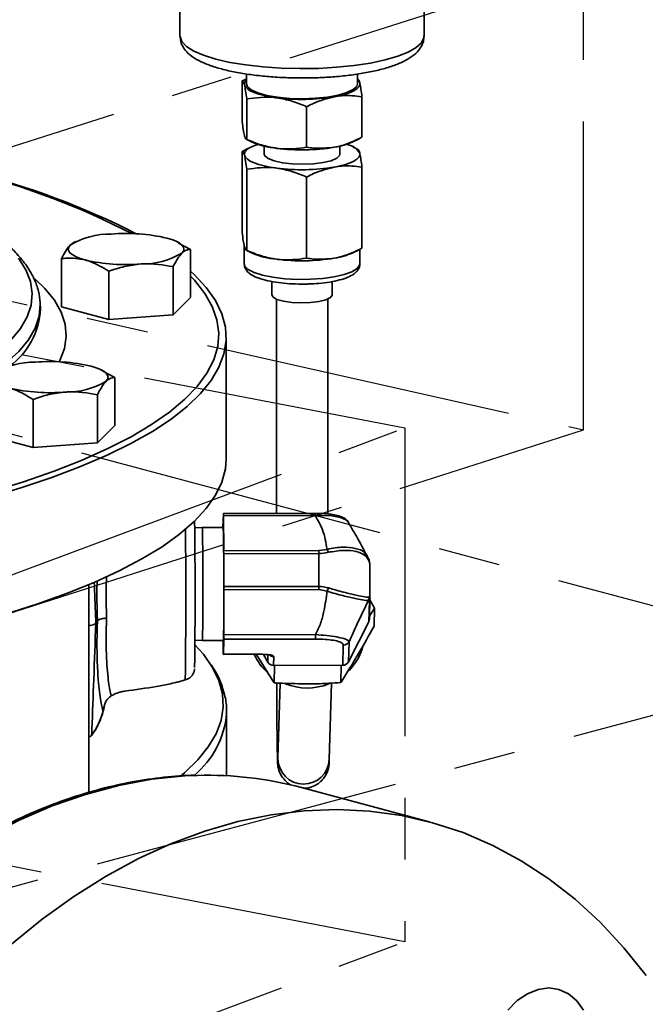
# Model space of a CAD drawing. Units: inches. Extents: x 0.5 to 33.5, y 0.5 to 21.
# Drawn here: x 30 to 31, y 16.2 to 17.8 of the extents above; entities that cross this region are included whole.
import ezdxf

# ---------------------------------------------------------------- set-up
doc = ezdxf.new("R2010")
doc.units = ezdxf.units.IN
doc.header["$MEASUREMENT"] = 0
doc.linetypes.add('CENTERX2', pattern=[0.8, 0.5, -0.1, 0.1, -0.1])

msp = doc.modelspace()

# ---------------------------------------------------------------- linework, layer by layer
at = {"color": 7, "linetype": 'Continuous', "lineweight": 35}
for p, q in [((30.6912, 17.7977), (30.6912, 17.9384)), ((30.2955, 17.8402), (30.2955, 17.7977)), ((30.3962, 17.7247), (30.4016, 17.7272)), ((30.3962, 17.6589), (30.3962, 17.7247)), ((30.4034, 17.7282), (30.401, 17.7271)), ((30.4034, 17.736), (30.4034, 17.72)), ((30.5834, 17.72), (30.5834, 17.7359)), ((30.584, 17.7279), (30.5834, 17.7282)), ((30.4036, 17.63), (30.4036, 17.6957)), ((30.5905, 17.6334), (30.5905, 17.6992)), ((30.5008, 17.6172), (30.5008, 17.683)), ((30.4025, 17.6303), (30.4113, 17.626)), ((30.5755, 17.626), (30.5857, 17.631)), ((30.3962, 17.6106), (30.4016, 17.6132)), ((30.3962, 17.479), (30.3962, 17.6106)), ((30.4113, 17.6181), (30.401, 17.613)), ((30.4322, 17.6191), (30.4322, 17.606)), ((30.5545, 17.606), (30.5545, 17.6191)), ((30.584, 17.6139), (30.5755, 17.6181)), ((30.4036, 17.4501), (30.4036, 17.5817)), ((30.5905, 17.4536), (30.5905, 17.5852)), ((30.5008, 17.4374), (30.5008, 17.569)), ((30.1236, 17.4629), (30.1177, 17.4587)), ((30.126, 17.4643), (30.1235, 17.4631)), ((30.2936, 17.4627), (30.2902, 17.4643)), ((30.3126, 17.4517), (30.2933, 17.4619)), ((30.3126, 17.3737), (30.3126, 17.4517)), ((30.3997, 17.4582), (30.3997, 17.4281)), ((30.4025, 17.4505), (30.4113, 17.4462)), ((30.5755, 17.4462), (30.5857, 17.4512)), ((30.587, 17.4281), (30.587, 17.4521)), ((30.1037, 17.3587), (30.1037, 17.4367)), ((30.2846, 17.3457), (30.2846, 17.4237)), ((30.1801, 17.3382), (30.1801, 17.4162)), ((30.4444, 17.3996), (30.4444, 17.378)), ((30.5424, 17.378), (30.5424, 17.3996)), ((30.3126, 17.3737), (30.2846, 17.3457)), ((30.4517, 17.371), (30.4517, 17.0234)), ((30.535, 17.0226), (30.535, 17.371)), ((30.0694, 17.3554), (30.0689, 17.3648)), ((30.1801, 17.3382), (30.1037, 17.3587)), ((30.2846, 17.3457), (30.1801, 17.3382)), ((30.3704, 17.1122), (30.3704, 17.3093)), ((30.1708, 17.255), (30.1674, 17.2566)), ((30.1898, 17.244), (30.1705, 17.2542)), ((30.1898, 17.166), (30.1898, 17.244)), ((30.1618, 17.138), (30.1618, 17.216)), ((30.0574, 17.1305), (30.0574, 17.2085)), ((30.1898, 17.166), (30.1618, 17.138)), ((30.0574, 17.1305), (29.9809, 17.151)), ((30.1618, 17.138), (30.0574, 17.1305)), ((30.3658, 17.023), (30.3652, 17.0008)), ((30.5145, 17.0236), (30.3658, 17.0233)), ((30.5145, 17.0201), (30.3659, 17.0198)), ((30.3663, 16.9629), (30.3659, 17.0198)), ((30.5671, 17.0103), (30.5664, 17.0114)), ((30.3317, 17.0007), (30.3194, 17.0002)), ((30.3656, 17.0008), (30.3317, 17.0007)), ((30.3663, 16.9629), (30.5204, 16.9632)), ((30.5204, 16.9586), (30.3663, 16.9583)), ((30.3665, 16.905), (30.3663, 16.9583)), ((30.5204, 16.9632), (30.5339, 16.9652)), ((30.5206, 16.9052), (30.5204, 16.9586)), ((30.6034, 16.8873), (30.6033, 16.9411)), ((30.1478, 16.5711), (30.1478, 16.908)), ((30.3665, 16.905), (30.5206, 16.9052)), ((30.5206, 16.9), (30.3665, 16.8997)), ((30.3665, 16.8267), (30.3665, 16.8997)), ((30.5341, 16.8976), (30.5206, 16.9)), ((30.6024, 16.8826), (30.6014, 16.8832)), ((30.6014, 16.8478), (30.6024, 16.8826)), ((30.6025, 16.852), (30.6034, 16.8868)), ((30.6033, 16.8833), (30.6108, 16.8702)), ((30.6034, 16.8868), (30.6034, 16.8872)), ((30.6108, 16.8702), (30.6026, 16.8571)), ((30.61, 16.8407), (30.6108, 16.8702)), ((30.5686, 16.783), (30.6014, 16.8478)), ((30.3665, 16.8267), (30.5151, 16.827)), ((30.3198, 16.8178), (30.3321, 16.8174)), ((30.3321, 16.8174), (30.366, 16.8174)), ((30.3656, 16.8174), (30.3657, 16.7984)), ((30.3658, 16.7952), (30.3665, 16.8196)), ((30.5151, 16.8199), (30.3665, 16.8196)), ((30.5695, 16.8155), (30.5686, 16.783)), ((30.3658, 16.7952), (30.4294, 16.7953)), ((30.3658, 16.7949), (30.4294, 16.7951)), ((30.4195, 16.795), (30.4208, 16.7929)), ((30.431, 16.795), (30.4378, 16.7826)), ((30.5593, 16.7774), (30.5602, 16.8099)), ((30.4378, 16.7826), (30.4381, 16.7945)), ((30.4474, 16.7914), (30.447, 16.7772)), ((30.447, 16.7772), (30.5593, 16.7774)), ((30.448, 16.749), (30.4488, 16.7772)), ((30.5562, 16.7492), (30.557, 16.7774)), ((30.2918, 16.7502), (30.304, 16.7535)), ((30.4576, 16.7485), (30.4542, 16.6268)), ((30.5375, 16.6244), (30.541, 16.7485)), ((30.1713, 16.7037), (30.1711, 16.7035)), ((30.1728, 16.7105), (30.1728, 16.7109)), ((30.371, 16.5982), (30.371, 16.7014)), ((30.371, 16.7014), (30.371, 16.6993)), ((30.4542, 16.6255), (30.4542, 16.6268)), ((30.6995, 16.5236), (30.4927, 16.579))]:
    msp.add_line(p, q, dxfattribs=at)
at = {"color": 7, "linetype": 'CENTERX2'}
for p, q in [((30.9496, 17.9136), (29.1284, 17.3321)), ((30.9496, 17.159), (30.9496, 17.9136)), ((28.7792, 17.647), (30.9496, 17.159)), ((31.3923, 16.785), (28.5198, 17.5545)), ((28.6664, 17.5447), (30.6599, 17.1622)), ((29.2423, 16.6319), (30.6599, 17.1622)), ((30.6599, 17.1622), (30.6599, 16.3291)), ((29.1284, 16.5775), (30.9496, 17.159)), ((29.3889, 16.2482), (31.3923, 16.785)), ((30.6599, 16.3291), (28.6664, 16.7116)), ((29.2423, 15.7989), (30.6599, 16.3291))]:
    msp.add_line(p, q, dxfattribs=at)
at = {"color": 7, "linetype": 'Continuous', "lineweight": 35, "flags": 128}
for points in [[(30.2955, 17.7977), (30.2956, 17.7967), (30.2985, 17.7886), (30.3059, 17.7807), (30.3178, 17.7733), (30.3338, 17.7664), (30.3535, 17.7602)], [(30.3535, 17.7602), (30.3765, 17.7549), (30.4022, 17.7507), (30.4301, 17.7475), (30.4594, 17.7455), (30.4896, 17.7447), (30.5198, 17.7452), (30.5494, 17.7469), (30.5777, 17.7498), (30.6041, 17.7538), (30.6278, 17.7588), (30.6484, 17.7648), (30.6653, 17.7715), (30.6782, 17.7788), (30.6868, 17.7866), (30.6909, 17.7947), (30.6912, 17.7977)], [(30.5868, 17.7217), (30.5869, 17.7184), (30.5853, 17.7152), (30.5822, 17.712), (30.5775, 17.7089), (30.5714, 17.7061), (30.564, 17.7035), (30.5553, 17.7012), (30.5456, 17.6992)], [(30.5834, 17.7269), (30.5852, 17.7249), (30.5868, 17.7217)], [(30.4522, 17.6974), (30.4416, 17.6991), (30.4318, 17.7011), (30.4231, 17.7034), (30.4157, 17.706), (30.4095, 17.7088), (30.4048, 17.7118), (30.4016, 17.715), (30.3999, 17.7183)], [(30.5834, 17.72), (30.5822, 17.716), (30.5764, 17.7107), (30.5661, 17.7058), (30.5519, 17.7017), (30.5346, 17.6985), (30.515, 17.6966), (30.4943, 17.6959), (30.4735, 17.6965), (30.4538, 17.6983), (30.4362, 17.7013), (30.4217, 17.7054), (30.4111, 17.7102), (30.4049, 17.7155), (30.4034, 17.72)], [(30.3999, 17.6043), (30.3999, 17.6075), (30.4015, 17.6108), (30.4046, 17.614), (30.4092, 17.617), (30.4153, 17.6198), (30.4214, 17.622)], [(30.4522, 17.5834), (30.4416, 17.5851), (30.4318, 17.5871), (30.4231, 17.5894), (30.4157, 17.592), (30.4095, 17.5948), (30.4048, 17.5978), (30.4016, 17.601), (30.3999, 17.6043)], [(30.5545, 17.606), (30.5541, 17.604), (30.5495, 17.5995), (30.5404, 17.5955), (30.5275, 17.5924), (30.5118, 17.5903), (30.4947, 17.5896), (30.4774, 17.5902), (30.4614, 17.592), (30.448, 17.595), (30.4383, 17.5989), (30.433, 17.6033), (30.4322, 17.606)], [(30.5868, 17.6077), (30.5869, 17.6044), (30.5853, 17.6012), (30.5822, 17.598), (30.5775, 17.5949), (30.5714, 17.5921), (30.564, 17.5895), (30.5553, 17.5872), (30.5456, 17.5851)], [(30.2744, 17.47), (30.2824, 17.4675), (30.2892, 17.4648), (30.2947, 17.4619), (30.2986, 17.4587), (30.301, 17.4555), (30.3018, 17.4523), (30.301, 17.449), (30.2986, 17.4458)], [(30.1419, 17.4345), (30.1338, 17.437), (30.127, 17.4397), (30.1216, 17.4427), (30.1177, 17.4458), (30.1153, 17.449), (30.1145, 17.4523), (30.1153, 17.4555), (30.1177, 17.4587)], [(30.0215, 17.3046), (30.037, 17.3233), (30.0479, 17.3422), (30.0543, 17.3612), (30.056, 17.3804), (30.0531, 17.3995), (30.0456, 17.4185), (30.0335, 17.4373)], [(30.3997, 17.4281), (30.4007, 17.4245), (30.406, 17.419), (30.4157, 17.4141), (30.4292, 17.4098), (30.446, 17.4064), (30.4652, 17.4041), (30.4858, 17.403), (30.5068, 17.4032), (30.527, 17.4046), (30.5456, 17.4072), (30.5616, 17.4109), (30.5742, 17.4154), (30.5827, 17.4205), (30.5867, 17.426), (30.587, 17.4281)], [(30.3126, 17.4166), (30.3186, 17.411), (30.3381, 17.3899), (30.353, 17.3686), (30.3634, 17.3471), (30.3691, 17.3255), (30.3703, 17.3039), (30.3668, 17.2822), (30.3587, 17.2606), (30.3461, 17.2392), (30.3289, 17.218), (30.3072, 17.1972), (30.2811, 17.1766), (30.2507, 17.1565), (30.216, 17.137), (30.1772, 17.1179), (30.1345, 17.0995), (30.0879, 17.0818), (30.0375, 17.0648), (29.9837, 17.0487)], [(29.989, 17.0586), (30.042, 17.075), (30.0913, 17.0922), (30.1369, 17.1101), (30.1786, 17.1287), (30.2161, 17.1479), (30.2495, 17.1677), (30.2786, 17.1879), (30.3033, 17.2086), (30.3235, 17.2296), (30.3391, 17.2509), (30.3502, 17.2724), (30.3566, 17.294), (30.3584, 17.3157), (30.3554, 17.3373), (30.3479, 17.3589), (30.3357, 17.3804), (30.3189, 17.4016), (30.3126, 17.4083)], [(30.0604, 17.4038), (30.0763, 17.3885), (30.092, 17.3692), (30.103, 17.3498), (30.1094, 17.3302), (30.1111, 17.3105), (30.1082, 17.2908), (30.1007, 17.2713), (30.0997, 17.2694)], [(30.5424, 17.378), (30.5423, 17.3775), (30.5394, 17.3735), (30.5319, 17.3699), (30.5207, 17.3671), (30.5068, 17.3653), (30.4916, 17.3648), (30.4766, 17.3656), (30.4632, 17.3676), (30.4527, 17.3706), (30.4463, 17.3744), (30.4444, 17.378)], [(30.0689, 17.365), (30.069, 17.3628), (30.0673, 17.3435), (30.0608, 17.3242), (30.0498, 17.3051), (30.0341, 17.2862), (30.0139, 17.2676), (29.9893, 17.2494), (29.9603, 17.2317), (29.9271, 17.2145), (29.8898, 17.1979), (29.8486, 17.1821), (29.8036, 17.1669), (29.7551, 17.1526), (29.7032, 17.1391), (29.6481, 17.1266), (29.5905, 17.1151)], [(30.1516, 17.2623), (30.1597, 17.2598), (30.1665, 17.2571), (30.1719, 17.2542), (30.1758, 17.2511), (30.1782, 17.2478), (30.179, 17.2446), (30.1782, 17.2413), (30.1758, 17.2381)], [(30.3704, 17.1122), (30.3691, 17.096), (30.3634, 17.0744), (30.353, 17.0529), (30.3381, 17.0316), (30.3186, 17.0105), (30.2947, 16.9898), (30.2664, 16.9695), (30.2339, 16.9497), (30.1971, 16.9303), (30.1564, 16.9116), (30.1116, 16.8936), (30.0632, 16.8762), (30.0111, 16.8596), (29.9555, 16.8439)], [(30.3659, 17.0198), (30.3659, 17.0208), (30.3659, 17.0216), (30.3658, 17.0223), (30.3658, 17.0228), (30.3658, 17.0231), (30.3658, 17.0233), (30.3658, 17.0232), (30.3658, 17.023)], [(30.5664, 17.0114), (30.5654, 17.0129), (30.5555, 17.0172), (30.5417, 17.0196), (30.5262, 17.0204), (30.5145, 17.0201), (30.5145, 17.0201), (30.5145, 17.0201)], [(30.5966, 16.9568), (30.6012, 16.9503), (30.6012, 16.9503), (30.6012, 16.9503)], [(30.2956, 16.5972), (30.3027, 16.6031), (30.3243, 16.6239), (30.3414, 16.645), (30.354, 16.6664), (30.362, 16.6878), (30.3655, 16.7094), (30.3643, 16.731), (30.3586, 16.7526), (30.3483, 16.774), (30.3334, 16.7952), (30.3198, 16.8104)], [(30.3657, 16.7984), (30.3657, 16.7974), (30.3657, 16.7966), (30.3657, 16.7959), (30.3657, 16.7954), (30.3658, 16.7951), (30.3658, 16.7949), (30.3658, 16.795), (30.3658, 16.7952)], [(30.4294, 16.7951), (30.4294, 16.7951), (30.4294, 16.7953)], [(30.3241, 16.5988), (30.3035, 16.5979), (30.25, 16.5925), (30.1961, 16.5826), (30.1422, 16.5681), (30.0884, 16.5492), (30.0349, 16.526), (29.9819, 16.4984), (29.9296, 16.4666), (29.8782, 16.4308), (29.8278, 16.391), (29.7788, 16.3475), (29.7311, 16.3003), (29.6852, 16.2496), (29.641, 16.1957)], [(30.0222, 16.3251), (30.0723, 16.3658), (30.1234, 16.4026), (30.1756, 16.4354), (30.2284, 16.4641), (30.2818, 16.4884), (30.3356, 16.5084), (30.3895, 16.524), (30.4433, 16.5351), (30.4969, 16.5416), (30.5501, 16.5436), (30.6026, 16.541), (30.6543, 16.5338), (30.7049, 16.5221), (30.7543, 16.506), (30.8023, 16.4854), (30.8487, 16.4605), (30.8933, 16.4313), (30.9361, 16.3979), (30.9767, 16.3606), (31.0151, 16.3193), (31.0512, 16.2743)], [(30.8269, 16.2184), (30.8422, 16.2336), (30.8587, 16.2449), (30.876, 16.2518), (30.8932, 16.2542), (30.9098, 16.2517), (30.9251, 16.2447), (30.9385, 16.2333), (30.9495, 16.218)]]:
    msp.add_lwpolyline(points, dxfattribs=at)
at = {"color": 7, "linetype": 'Continuous', "lineweight": 35}
for centre, radius, start, end in [((30.4088, 17.7197), 0.00904, 127.2452, 189.394), ((30.4931, 18.0169), 0.3221, 262.71, 279.3964), ((30.4649, 17.7506), 0.1356, 246.7115, 264.6243), ((30.5282, 17.7322), 0.1162, 278.6543, 294.0125), ((30.4931, 17.935), 0.3221, 262.71, 279.3964), ((30.5608, 17.5919), 0.0305, 31.1978, 81.3169), ((29.6567, 16.3685), 1.2455, 62.8684, 76.0816), ((30.4931, 17.9029), 0.3221, 262.71, 279.3964), ((29.6444, 16.3629), 1.2531, 62.7807, 75.5869), ((30.1815, 17.3529), 0.1236, 88.8977, 121.0982), ((30.2084, 17.1839), 0.2936, 77.009, 94.7789), ((30.2079, 17.7206), 0.2936, 257.009, 274.7789), ((30.2348, 17.5516), 0.1236, 268.8977, 301.0982), ((30.4649, 17.5707), 0.1356, 246.7115, 264.6243), ((30.4931, 17.7552), 0.3221, 262.71, 279.3964), ((30.5282, 17.5523), 0.1162, 278.6543, 294.0125), ((29.9472, 17.3612), 0.1224, 306.1361, 357.1435), ((30.0587, 17.1452), 0.1236, 88.8977, 121.0982), ((30.0856, 16.9762), 0.2936, 77.009, 94.7789), ((30.0851, 17.5129), 0.2936, 257.009, 274.7789), ((30.112, 17.3439), 0.1236, 268.8977, 301.0982), ((30.4542, 17.0208), 0.0604, 359.3041, 2.5769), ((20.6073, 16.8921), 9.7127, 359.30131, 0.70248), ((20.0983, 16.8888), 10.2066, 359.24036, 0.61108), ((25.0788, 16.8995), 5.2539, 359.1044, 1.1038), ((25.2346, 16.8998), 5.1321, 359.0806, 1.1275), ((29.2762, 16.955), 1.0901, 0.1734, 0.4182), ((29.4303, 16.9553), 1.0901, 0.1734, 0.4182), ((30.5055, 16.9507), 0.0319, 17.8345, 26.9713), ((30.5948, 16.9467), 0.00736, 356.4037, 29.7877), ((28.8182, 16.8999), 1.5483, 359.9929, 0.1864), ((28.9723, 16.9002), 1.5483, 359.9929, 0.1864), ((30.4489, 16.9317), 0.0918, 338.1613, 341.6121), ((30.5921, 16.8875), 0.0102, 335.127, 3.3576), ((30.5936, 16.8871), 0.00989, 333.0734, 358.3903), ((30.0377, 16.9312), 0.1485, 324.8538, 326.5977), ((30.5926, 16.8522), 0.00989, 333.0734, 358.3903), ((29.943, 16.8254), 0.4235, 359.2201, 0.1796), ((30.0917, 16.8256), 0.4235, 359.2201, 0.1796), ((30.5603, 16.8203), 0.0103, 269.7985, 332.7268), ((30.4993, 16.8329), 0.0916, 204.4352, 227.2677), ((30.5045, 16.8324), 0.0909, 315.6803, 344.2038), ((30.4469, 16.7876), 0.0104, 208.8926, 270.3644), ((30.4473, 16.8019), 0.0105, 232.6629, 270.1658), ((30.5594, 16.7877), 0.0103, 269.7985, 332.7268), ((30.5017, 16.8362), 0.0957, 248.1862, 291.49), ((30.0581, 16.7328), 0.1168, 323.6305, 345.5845), ((30.0578, 16.7334), 0.1172, 323.7184, 345.2005), ((30.1917, 16.7024), 0.0206, 156.6673, 176.8392), ((30.2248, 16.7119), 0.1468, 309.628, 355.0569), ((30.4959, 16.6264), 0.0417, 181.1612, 357.3535), ((30.3402, 16.0069), 0.5921, 75.078, 91.5576)]:
    msp.add_arc(centre, radius, start, end, dxfattribs=at)
msp.add_ellipse((30.424, 16.7902), major_axis=(0.0234, 0.0013), ratio=0.211887, start_param=6.265518, end_param=7.605796, dxfattribs=at)
for points, knots in [([(30.296, 17.7976), (30.296, 17.7946), (30.2962, 17.7877), (30.3011, 17.7782), (30.3085, 17.7693), (30.3192, 17.7612), (30.3337, 17.7537), (30.349, 17.748), (30.3595, 17.7451), (30.3627, 17.7442)], [0, 0, 0, 0, 0.099346, 0.228434, 0.363857, 0.521574, 0.71037, 0.910961, 1, 1, 1, 1]), ([(30.3627, 17.7442), (30.3664, 17.7432), (30.3773, 17.7405), (30.3971, 17.7367), (30.4227, 17.7332), (30.4496, 17.7308), (30.4773, 17.7296), (30.5054, 17.7295), (30.5332, 17.7305), (30.5601, 17.7327), (30.5857, 17.736), (30.6094, 17.7404), (30.6309, 17.7458), (30.6499, 17.7523), (30.6656, 17.76), (30.6775, 17.7685), (30.6856, 17.778), (30.6905, 17.7879), (30.6908, 17.7948), (30.6909, 17.7977)], [0, 0, 0, 0, 0.033659, 0.09885, 0.163266, 0.22715, 0.290747, 0.354218, 0.417685, 0.481232, 0.544987, 0.609125, 0.673924, 0.739861, 0.807824, 0.870647, 0.921025, 0.965896, 1, 1, 1, 1]), ([(30.3999, 17.7183), (30.3998, 17.7186), (30.3986, 17.7234), (30.3974, 17.724), (30.3962, 17.7247)], [0, 0, 0, 0, 0.070219, 1, 1, 1, 1]), ([(30.5838, 17.7276), (30.5842, 17.7275), (30.5852, 17.7272), (30.5862, 17.7238), (30.5868, 17.7217)], [0, 0, 0, 0, 0.369842, 1, 1, 1, 1]), ([(30.5868, 17.7217), (30.5869, 17.7213), (30.5882, 17.7164), (30.5894, 17.7075), (30.5905, 17.6992)], [0, 0, 0, 0, 0.070219, 1, 1, 1, 1]), ([(30.4036, 17.6957), (30.403, 17.7003), (30.4018, 17.7096), (30.4006, 17.7154), (30.3999, 17.7183)], [0, 0, 0, 0, 0.495458, 1, 1, 1, 1]), ([(30.4522, 17.6974), (30.4511, 17.6976), (30.4346, 17.6996), (30.4186, 17.6976), (30.4036, 17.6957)], [0, 0, 0, 0, 0.070219, 1, 1, 1, 1]), ([(30.5008, 17.683), (30.4929, 17.6863), (30.477, 17.6929), (30.4605, 17.6959), (30.4522, 17.6974)], [0, 0, 0, 0, 0.495458, 1, 1, 1, 1]), ([(30.5456, 17.6992), (30.5344, 17.6962), (30.5192, 17.6923), (30.5045, 17.6849), (30.5008, 17.683)], [0, 0, 0, 0, 0.742449, 1, 1, 1, 1]), ([(30.5905, 17.6992), (30.5797, 17.7004), (30.5649, 17.7021), (30.5497, 17.6998), (30.5456, 17.6992)], [0, 0, 0, 0, 0.731366, 1, 1, 1, 1]), ([(30.3962, 17.6589), (30.3968, 17.6543), (30.398, 17.645), (30.3993, 17.6393), (30.3999, 17.6364)], [0, 0, 0, 0, 0.495458, 1, 1, 1, 1]), ([(30.3999, 17.6364), (30.4, 17.636), (30.4013, 17.6313), (30.4025, 17.6306), (30.4036, 17.63)], [0, 0, 0, 0, 0.070219, 1, 1, 1, 1]), ([(30.4036, 17.63), (30.4115, 17.6267), (30.4274, 17.6201), (30.4439, 17.6171), (30.4522, 17.6155)], [0, 0, 0, 0, 0.495458, 1, 1, 1, 1]), ([(30.5456, 17.6173), (30.5497, 17.6181), (30.5649, 17.6213), (30.5797, 17.6283), (30.5905, 17.6334)], [0, 0, 0, 0, 0.268634, 1, 1, 1, 1]), ([(30.3999, 17.6043), (30.3998, 17.6046), (30.3986, 17.6094), (30.3974, 17.61), (30.3962, 17.6106)], [0, 0, 0, 0, 0.070219, 1, 1, 1, 1]), ([(30.4522, 17.6155), (30.4534, 17.6154), (30.4698, 17.6134), (30.4858, 17.6154), (30.5008, 17.6172)], [0, 0, 0, 0, 0.070219, 1, 1, 1, 1]), ([(30.5008, 17.6172), (30.5045, 17.6167), (30.5192, 17.6146), (30.5344, 17.6161), (30.5456, 17.6173)], [0, 0, 0, 0, 0.257551, 1, 1, 1, 1]), ([(30.5838, 17.6136), (30.5842, 17.6135), (30.5852, 17.6132), (30.5862, 17.6098), (30.5868, 17.6077)], [0, 0, 0, 0, 0.369842, 1, 1, 1, 1]), ([(30.4036, 17.5817), (30.403, 17.5863), (30.4018, 17.5956), (30.4006, 17.6014), (30.3999, 17.6043)], [0, 0, 0, 0, 0.495458, 1, 1, 1, 1]), ([(30.5868, 17.6077), (30.5869, 17.6073), (30.5882, 17.6023), (30.5894, 17.5934), (30.5905, 17.5852)], [0, 0, 0, 0, 0.070219, 1, 1, 1, 1]), ([(30.4522, 17.5834), (30.4511, 17.5836), (30.4346, 17.5856), (30.4186, 17.5836), (30.4036, 17.5817)], [0, 0, 0, 0, 0.070219, 1, 1, 1, 1]), ([(30.5008, 17.569), (30.4929, 17.5723), (30.477, 17.5789), (30.4605, 17.5819), (30.4522, 17.5834)], [0, 0, 0, 0, 0.495458, 1, 1, 1, 1]), ([(30.5456, 17.5851), (30.5344, 17.5822), (30.5192, 17.5783), (30.5045, 17.5709), (30.5008, 17.569)], [0, 0, 0, 0, 0.742449, 1, 1, 1, 1]), ([(30.5905, 17.5852), (30.5797, 17.5864), (30.5649, 17.5881), (30.5497, 17.5858), (30.5456, 17.5851)], [0, 0, 0, 0, 0.731366, 1, 1, 1, 1]), ([(30.0688, 17.3651), (30.0681, 17.3714), (30.0668, 17.3844), (30.0596, 17.4038), (30.0487, 17.4232), (30.0337, 17.4424), (30.0145, 17.4612), (29.9908, 17.4795), (29.9719, 17.4925), (29.9598, 17.4991), (29.9582, 17.4999)], [0, 0, 0, 0, 0.123317, 0.256033, 0.391982, 0.532897, 0.678487, 0.827047, 0.976779, 1, 1, 1, 1]), ([(30.3962, 17.479), (30.3968, 17.4744), (30.398, 17.4652), (30.3993, 17.4594), (30.3999, 17.4565)], [0, 0, 0, 0, 0.495458, 1, 1, 1, 1]), ([(30.1177, 17.4587), (30.1173, 17.4584), (30.1126, 17.4536), (30.108, 17.4448), (30.1037, 17.4367)], [0, 0, 0, 0, 0.070219, 1, 1, 1, 1]), ([(30.2986, 17.4458), (30.2989, 17.4461), (30.3037, 17.4507), (30.3083, 17.4512), (30.3126, 17.4517)], [0, 0, 0, 0, 0.070219, 1, 1, 1, 1]), ([(30.3999, 17.4565), (30.4, 17.4562), (30.4013, 17.4514), (30.4025, 17.4508), (30.4036, 17.4501)], [0, 0, 0, 0, 0.070219, 1, 1, 1, 1]), ([(30.4036, 17.4501), (30.4115, 17.4468), (30.4274, 17.4402), (30.4439, 17.4372), (30.4522, 17.4357)], [0, 0, 0, 0, 0.495458, 1, 1, 1, 1]), ([(30.5456, 17.4374), (30.5497, 17.4383), (30.5649, 17.4415), (30.5797, 17.4485), (30.5905, 17.4536)], [0, 0, 0, 0, 0.268634, 1, 1, 1, 1]), ([(30.1037, 17.4367), (30.1064, 17.437), (30.1188, 17.4384), (30.1318, 17.4362), (30.1419, 17.4345)], [0, 0, 0, 0, 0.217079, 1, 1, 1, 1]), ([(30.1419, 17.4345), (30.145, 17.4336), (30.1579, 17.4297), (30.1705, 17.4221), (30.1801, 17.4162)], [0, 0, 0, 0, 0.236627, 1, 1, 1, 1]), ([(30.2846, 17.4237), (30.2869, 17.4282), (30.2915, 17.4374), (30.2962, 17.4429), (30.2986, 17.4458)], [0, 0, 0, 0, 0.495458, 1, 1, 1, 1]), ([(30.4522, 17.4357), (30.4534, 17.4356), (30.4698, 17.4335), (30.4858, 17.4355), (30.5008, 17.4374)], [0, 0, 0, 0, 0.070219, 1, 1, 1, 1]), ([(30.5008, 17.4374), (30.5045, 17.4369), (30.5192, 17.4348), (30.5344, 17.4363), (30.5456, 17.4374)], [0, 0, 0, 0, 0.257551, 1, 1, 1, 1]), ([(30.1801, 17.4162), (30.1886, 17.4191), (30.2057, 17.4248), (30.2234, 17.427), (30.2324, 17.428)], [0, 0, 0, 0, 0.495458, 1, 1, 1, 1]), ([(30.2324, 17.428), (30.2336, 17.4281), (30.2513, 17.4292), (30.2685, 17.4264), (30.2846, 17.4237)], [0, 0, 0, 0, 0.070219, 1, 1, 1, 1]), ([(30.4002, 17.4284), (30.4, 17.4273), (30.3996, 17.4235), (30.4029, 17.4175), (30.4086, 17.4119), (30.4173, 17.4069), (30.4297, 17.4025), (30.4458, 17.399), (30.4637, 17.3966), (30.4826, 17.3955), (30.4963, 17.3952), (30.5032, 17.3956), (30.5038, 17.3956)], [0, 0, 0, 0, 0.037396, 0.1265, 0.217489, 0.3312, 0.469547, 0.603169, 0.732757, 0.860653, 0.987924, 1, 1, 1, 1]), ([(30.5038, 17.3956), (30.5095, 17.3959), (30.5216, 17.3964), (30.5387, 17.3986), (30.5546, 17.4019), (30.568, 17.4063), (30.5777, 17.4114), (30.5839, 17.4176), (30.5872, 17.4236), (30.5867, 17.4271), (30.5866, 17.4279)], [0, 0, 0, 0, 0.134565, 0.28369, 0.4341, 0.587354, 0.74715, 0.864572, 0.967512, 1, 1, 1, 1]), ([(30.1758, 17.2381), (30.1762, 17.2384), (30.1809, 17.243), (30.1855, 17.2435), (30.1898, 17.244)], [0, 0, 0, 0, 0.070219, 1, 1, 1, 1]), ([(30.0191, 17.2268), (30.0222, 17.2259), (30.0351, 17.222), (30.0477, 17.2144), (30.0574, 17.2085)], [0, 0, 0, 0, 0.236627, 1, 1, 1, 1]), ([(30.1618, 17.216), (30.1641, 17.2205), (30.1687, 17.2297), (30.1734, 17.2352), (30.1758, 17.2381)], [0, 0, 0, 0, 0.495458, 1, 1, 1, 1]), ([(30.0574, 17.2085), (30.0658, 17.2114), (30.083, 17.2171), (30.1007, 17.2193), (30.1096, 17.2203)], [0, 0, 0, 0, 0.495458, 1, 1, 1, 1]), ([(30.1096, 17.2203), (30.1108, 17.2204), (30.1285, 17.2216), (30.1458, 17.2187), (30.1618, 17.216)], [0, 0, 0, 0, 0.070219, 1, 1, 1, 1]), ([(30.5675, 17.0106), (30.5666, 17.0118), (30.5645, 17.0148), (30.559, 17.0177), (30.5513, 17.0203), (30.54, 17.0223), (30.5267, 17.0234), (30.5167, 17.0236), (30.5116, 17.0235), (30.5112, 17.0235)], [0, 0, 0, 0, 0.085108, 0.22364, 0.413318, 0.598585, 0.791866, 0.984665, 1, 1, 1, 1]), ([(30.5339, 16.9652), (30.5321, 16.9759), (30.5291, 16.9949), (30.5189, 17.0125), (30.5145, 17.0201)], [0, 0, 0, 0, 0.566943, 1, 1, 1, 1]), ([(30.5992, 16.9541), (30.5932, 16.9651), (30.5821, 16.9857), (30.5716, 17.0035), (30.5668, 17.0117)], [0, 0, 0, 0, 0.537517, 1, 1, 1, 1]), ([(30.5358, 16.9605), (30.5307, 16.9595), (30.5257, 16.9586), (30.5204, 16.9586), (30.5204, 16.9586)], [0, 0, 0, 0, 0.9999497, 1, 1, 1, 1]), ([(30.5339, 16.9652), (30.5339, 16.9652), (30.5426, 16.9674), (30.5596, 16.9697), (30.5801, 16.9674), (30.5928, 16.9631), (30.5957, 16.9581), (30.5966, 16.9568)], [0, 0, 0, 0, 0.000009, 0.3146529, 0.6086712, 0.8923087, 1, 1, 1, 1]), ([(30.6021, 16.9462), (30.6001, 16.9497), (30.5962, 16.9568), (30.5814, 16.9623), (30.561, 16.9648), (30.5444, 16.9619), (30.5358, 16.9605)], [0, 0, 0, 0, 0.240856, 0.482666, 0.733691, 1, 1, 1, 1]), ([(30.6033, 16.941), (30.6033, 16.941), (30.6033, 16.942), (30.6027, 16.9441), (30.6021, 16.9462)], [0, 0, 0, 0, 0.000054, 1, 1, 1, 1]), ([(30.1566, 16.9123), (30.1573, 16.8938), (30.1582, 16.8715), (30.159, 16.8493), (30.1591, 16.8457)], [0, 0, 0, 0, 0.836281, 1, 1, 1, 1]), ([(30.1617, 16.8494), (30.1614, 16.8592), (30.1608, 16.88), (30.1608, 16.9021), (30.1612, 16.9137), (30.1612, 16.9141)], [0, 0, 0, 0, 0.463186, 0.977556, 1, 1, 1, 1]), ([(30.1764, 16.9209), (30.1763, 16.9178), (30.1758, 16.9047), (30.1757, 16.8818), (30.1763, 16.8629), (30.1766, 16.8538)], [0, 0, 0, 0, 0.139231, 0.587457, 1, 1, 1, 1]), ([(30.5151, 16.827), (30.5181, 16.8331), (30.524, 16.8454), (30.5301, 16.8692), (30.5326, 16.8868), (30.5341, 16.8976)], [0, 0, 0, 0, 0.275095, 0.553426, 1, 1, 1, 1]), ([(30.5206, 16.9052), (30.5206, 16.9052), (30.5258, 16.9053), (30.5309, 16.904), (30.536, 16.9028)], [0, 0, 0, 0, 0.00005, 1, 1, 1, 1]), ([(30.6014, 16.8832), (30.6014, 16.8832), (30.6001, 16.8824), (30.5952, 16.8824), (30.5807, 16.8852), (30.5597, 16.89), (30.5428, 16.8947), (30.5341, 16.8976), (30.5341, 16.8976)], [0, 0, 0, 0, 0.000008, 0.242651, 0.483389, 0.732938, 0.999992, 1, 1, 1, 1]), ([(30.536, 16.9028), (30.5446, 16.9003), (30.5612, 16.8955), (30.5817, 16.8909), (30.5964, 16.8876), (30.6003, 16.8879), (30.6023, 16.8881)], [0, 0, 0, 0, 0.266309, 0.517334, 0.759144, 1, 1, 1, 1]), ([(30.6014, 16.8832), (30.5951, 16.8703), (30.5839, 16.8474), (30.5738, 16.8252), (30.5695, 16.8155)], [0, 0, 0, 0, 0.5666922, 1, 1, 1, 1]), ([(30.6023, 16.8881), (30.6029, 16.8882), (30.6035, 16.8882), (30.6034, 16.8872), (30.6034, 16.8872)], [0, 0, 0, 0, 0.999946, 1, 1, 1, 1]), ([(30.1591, 16.8457), (30.1585, 16.8451), (30.1571, 16.8439), (30.153, 16.8425), (30.1494, 16.842), (30.1478, 16.8418)], [0, 0, 0, 0, 0.36556, 0.731114, 1, 1, 1, 1]), ([(30.1591, 16.8457), (30.158, 16.8153), (30.1559, 16.7581), (30.1536, 16.6975), (30.1524, 16.6674), (30.1523, 16.6641)], [0, 0, 0, 0, 0.502652, 0.945081, 1, 1, 1, 1]), ([(30.1711, 16.7035), (30.1705, 16.7049), (30.1692, 16.7076), (30.167, 16.7186), (30.1648, 16.7339), (30.1629, 16.7538), (30.1615, 16.7773), (30.1608, 16.8043), (30.161, 16.8288), (30.1615, 16.8443), (30.1617, 16.8494)], [0, 0, 0, 0, 0.139222, 0.273552, 0.407878, 0.539251, 0.670613, 0.80257, 0.93452, 1, 1, 1, 1]), ([(30.1766, 16.8538), (30.1765, 16.8538), (30.1757, 16.8537), (30.1728, 16.8535), (30.1682, 16.8527), (30.1636, 16.8512), (30.1623, 16.85), (30.1617, 16.8494)], [0, 0, 0, 0, 0.0153392, 0.103109, 0.402182, 0.7010877, 1, 1, 1, 1]), ([(30.1766, 16.8538), (30.1764, 16.849), (30.1759, 16.8348), (30.1757, 16.8124), (30.1764, 16.7881), (30.1778, 16.767), (30.1804, 16.7436), (30.1826, 16.7341), (30.1841, 16.7278)], [0, 0, 0, 0, 0.080329, 0.235393, 0.390473, 0.545452, 0.700457, 1, 1, 1, 1]), ([(30.5151, 16.827), (30.5151, 16.827), (30.5213, 16.8266), (30.5337, 16.8256), (30.5499, 16.8234), (30.5615, 16.8207), (30.5679, 16.818), (30.5693, 16.8163), (30.5695, 16.8155), (30.5695, 16.8155)], [0, 0, 0, 0, 0.000009, 0.214344, 0.432582, 0.633443, 0.828075, 0.999991, 1, 1, 1, 1]), ([(30.583, 16.7932), (30.5837, 16.7942), (30.5928, 16.8097), (30.6017, 16.8258), (30.61, 16.8407)], [0, 0, 0, 0, 0.070219, 1, 1, 1, 1]), ([(30.5602, 16.8099), (30.56, 16.8108), (30.5595, 16.8128), (30.5543, 16.8156), (30.5446, 16.818), (30.5309, 16.8196), (30.5203, 16.8198), (30.5151, 16.8199)], [0, 0, 0, 0, 0.174393, 0.369066, 0.567973, 0.784469, 1, 1, 1, 1]), ([(30.4294, 16.7951), (30.4308, 16.795), (30.4337, 16.795), (30.4374, 16.7947), (30.4399, 16.7943), (30.4411, 16.794), (30.4412, 16.7939), (30.4412, 16.7939)], [0, 0, 0, 0, 0.258028, 0.527014, 0.734841, 0.897101, 1, 1, 1, 1]), ([(30.3705, 16.6989), (30.3707, 16.7017), (30.3714, 16.7119), (30.3683, 16.7296), (30.361, 16.7516), (30.3532, 16.768), (30.3467, 16.7769), (30.3453, 16.7788)], [0, 0, 0, 0, 0.101675, 0.373587, 0.646227, 0.923808, 1, 1, 1, 1]), ([(30.4208, 16.7929), (30.4215, 16.7918), (30.4306, 16.7764), (30.4397, 16.7622), (30.448, 16.749)], [0, 0, 0, 0, 0.070219, 1, 1, 1, 1]), ([(30.5562, 16.7492), (30.5606, 16.7561), (30.5693, 16.7701), (30.5784, 16.7854), (30.583, 16.7932)], [0, 0, 0, 0, 0.495458, 1, 1, 1, 1]), ([(30.3045, 16.7538), (30.3061, 16.7544), (30.3094, 16.7554), (30.3134, 16.7587), (30.3163, 16.7624), (30.3179, 16.7658), (30.3187, 16.7685), (30.319, 16.7701), (30.3192, 16.771), (30.3192, 16.7713), (30.3192, 16.7714)], [0, 0, 0, 0, 0.183019, 0.386076, 0.557963, 0.701146, 0.810092, 0.884697, 0.958209, 1, 1, 1, 1]), ([(30.2918, 16.7504), (30.2879, 16.7494), (30.2776, 16.7466), (30.249, 16.7414), (30.2236, 16.7378), (30.2063, 16.7354)], [0, 0, 0, 0, 0.160895, 0.429178, 1, 1, 1, 1]), ([(30.448, 16.749), (30.4526, 16.7487), (30.4702, 16.7477), (30.4885, 16.7475), (30.5021, 16.7473)], [0, 0, 0, 0, 0.257551, 1, 1, 1, 1]), ([(30.4522, 16.7488), (30.4522, 16.744), (30.4523, 16.7297), (30.4524, 16.7083), (30.4526, 16.6848), (30.4528, 16.6644), (30.453, 16.6474), (30.4533, 16.6339), (30.4535, 16.624), (30.4537, 16.6195), (30.4539, 16.6157), (30.4545, 16.6118), (30.4558, 16.6067), (30.4589, 16.599), (30.4652, 16.5907), (30.4715, 16.5848), (30.4758, 16.5832), (30.4764, 16.583)], [0, 0, 0, 0, 0.0538825, 0.1618095, 0.2697874, 0.377853, 0.4860816, 0.5946533, 0.7041092, 0.8170185, 0.8550892, 0.8707828, 0.8880102, 0.9160541, 0.9542536, 0.9932288, 1, 1, 1, 1]), ([(30.5021, 16.7473), (30.507, 16.7473), (30.5253, 16.7474), (30.5431, 16.7484), (30.5562, 16.7492)], [0, 0, 0, 0, 0.268634, 1, 1, 1, 1]), ([(30.1841, 16.7278), (30.1856, 16.7286), (30.1886, 16.7303), (30.1945, 16.7328), (30.2008, 16.7345), (30.2045, 16.7351), (30.2063, 16.7354)], [0, 0, 0, 0, 0.262842, 0.527402, 0.772367, 1, 1, 1, 1]), ([(30.1728, 16.7109), (30.1729, 16.7124), (30.1733, 16.7152), (30.1776, 16.7231), (30.1822, 16.7264), (30.1841, 16.7278)], [0, 0, 0, 0, 0.382547, 0.752224, 1, 1, 1, 1]), ([(30.1726, 16.7086), (30.1724, 16.7079), (30.1719, 16.7063), (30.1715, 16.7047), (30.1713, 16.7037)], [0, 0, 0, 0, 0.427805, 1, 1, 1, 1]), ([(30.1726, 16.7086), (30.1727, 16.7086), (30.1727, 16.7088), (30.1727, 16.7099), (30.1728, 16.7105)], [0, 0, 0, 0, 0.430138, 1, 1, 1, 1]), ([(30.1478, 16.6612), (30.1479, 16.6612), (30.1497, 16.6616), (30.1511, 16.6625), (30.1519, 16.6633), (30.1522, 16.6635)], [0, 0, 0, 0, 0.021672, 0.724094, 1, 1, 1, 1]), ([(30.1523, 16.6641), (30.1523, 16.6641), (30.1522, 16.6639), (30.1522, 16.6637), (30.1522, 16.6635)], [0, 0, 0, 0, 0.1674908, 1, 1, 1, 1]), ([(30.4542, 16.6268), (30.4542, 16.6258), (30.4541, 16.624), (30.4541, 16.6238), (30.4541, 16.6237)], [0, 0, 0, 0, 0.590153, 1, 1, 1, 1]), ([(30.4951, 16.5784), (30.496, 16.5783), (30.5012, 16.5777), (30.51, 16.5802), (30.5197, 16.5852), (30.5267, 16.5916), (30.5315, 16.5982), (30.5345, 16.6045), (30.536, 16.6096), (30.5367, 16.6129), (30.537, 16.6152), (30.5372, 16.6173), (30.5374, 16.6197), (30.5374, 16.622), (30.5375, 16.624), (30.5375, 16.6244)], [0, 0, 0, 0, 0.02758, 0.146026, 0.245977, 0.333307, 0.409874, 0.475669, 0.529372, 0.567955, 0.603821, 0.656774, 0.756873, 0.948478, 1, 1, 1, 1]), ([(30.321, 16.5989), (30.3186, 16.5989), (30.2994, 16.5991), (30.263, 16.5955), (30.2118, 16.5878), (30.1605, 16.5757), (30.1092, 16.5597), (30.0581, 16.5398), (30.0073, 16.5159), (29.9571, 16.4882), (29.9076, 16.4568), (29.859, 16.4218), (29.8114, 16.3833), (29.765, 16.3414), (29.7199, 16.2963), (29.6764, 16.2482), (29.6345, 16.1971), (29.5944, 16.1433), (29.5562, 16.0869), (29.5201, 16.0282), (29.4861, 15.9673), (29.4543, 15.9044), (29.425, 15.8398), (29.3981, 15.7736), (29.3737, 15.7061), (29.352, 15.6374), (29.333, 15.5679), (29.3168, 15.4978), (29.3034, 15.4272), (29.2928, 15.3565), (29.2852, 15.2857), (29.2805, 15.2153), (29.2787, 15.1454), (29.2799, 15.0762), (29.2841, 15.008), (29.2911, 14.941), (29.3011, 14.8754), (29.314, 14.8114), (29.3298, 14.7493), (29.3484, 14.6892), (29.3697, 14.6314), (29.3936, 14.5761), (29.4202, 14.5233), (29.4493, 14.4734), (29.4808, 14.4265), (29.5147, 14.3828), (29.5507, 14.3424), (29.5887, 14.3053), (29.6289, 14.2721), (29.6591, 14.2496), (29.6765, 14.2394), (29.6793, 14.2378)], [0, 0, 0, 0, 0.0029869, 0.023956, 0.0449469, 0.0659622, 0.0870028, 0.1080676, 0.1291544, 0.1502601, 0.1713813, 0.1925145, 0.2136568, 0.2348053, 0.2559578, 0.2771125, 0.2982679, 0.3194228, 0.3405767, 0.3617292, 0.3828803, 0.4040299, 0.4251781, 0.4463252, 0.4674715, 0.4886174, 0.509763, 0.530909, 0.5520555, 0.5732029, 0.5943515, 0.6155018, 0.6366541, 0.6578086, 0.6789654, 0.7001247, 0.7212862, 0.7424499, 0.7636151, 0.7847809, 0.8059457, 0.8271078, 0.8482651, 0.8694146, 0.8905532, 0.9116773, 0.9327833, 0.9538675, 0.9749271, 0.9959603, 1, 1, 1, 1])]:
    msp.add_open_spline(points, degree=3, knots=knots, dxfattribs=at)

doc.saveas('drawing.dxf')
